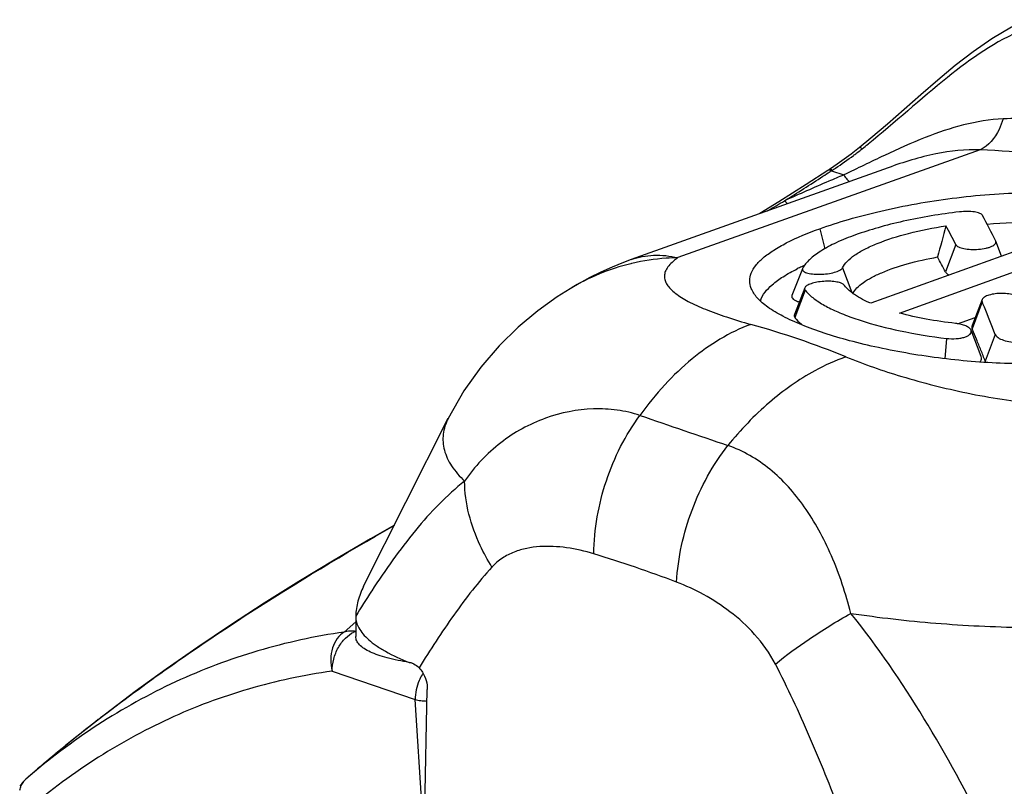
# Model space of a CAD drawing. Units: millimetres. Extents: x 0 to 210, y 0 to 297.
# Drawn here: x 140 to 149, y 78 to 85 of the extents above; entities that cross this region are included whole.
import ezdxf

# ---------------------------------------------------------------- set-up
doc = ezdxf.new("R2010")
doc.units = ezdxf.units.MM
doc.header["$LTSCALE"] = 19.36
doc.layers.get('0').update_dxf_attribs({"linetype": 'CONTINUOUS'})
doc.layers.add('RUNDUNGEN', color=7, linetype='CONTINUOUS')

msp = doc.modelspace()

# ---------------------------------------------------------------- linework, layer by layer
at = {"color": 7, "linetype": 'CONTINUOUS'}
for p, q in [((149.5002, 83.2348), (147.5149, 82.519)), ((147.7695, 82.4319), (149.7548, 83.1478)), ((148.628, 83.0709), (148.6273, 83.0727)), ((148.6797, 82.9389), (148.6281, 83.0709)), ((146.9065, 82.8268), (146.8131, 82.5878)), ((146.9075, 82.829), (146.9066, 82.8268)), ((147.2631, 82.8346), (147.346, 82.6146)), ((146.9267, 82.6564), (146.8342, 82.4199)), ((146.9299, 82.6371), (146.839, 82.3916)), ((148.506, 82.5515), (148.4163, 82.3217)), ((148.2882, 82.3372), (148.4443, 82.3935)), ((148.4985, 82.0457), (148.4073, 82.2792)), ((148.4199, 82.2846), (148.4169, 82.2916)), ((142.9994, 80.0004), (143.752, 81.495)), ((142.9292, 79.7353), (142.9291, 79.7299)), ((142.9291, 79.7299), (142.9291, 79.5526))]:
    msp.add_line(p, q, dxfattribs=at)
at = {"color": 9, "linetype": 'CONTINUOUS'}
for p, q in [((147.0607, 83.1828), (147.1055, 83.004)), ((148.2717, 83.0416), (148.1804, 82.7979)), ((148.5064, 82.5313), (148.4169, 82.2916)), ((148.6237, 82.2417), (148.5346, 82.0039)), ((148.1889, 82.2065), (148.175, 82.0256)), ((143.0713, 79.9601), (143.0685, 79.9558)), ((143.0713, 79.9601), (143.0685, 79.9558))]:
    msp.add_line(p, q, dxfattribs=at)
at = {"color": 7, "linetype": 'CONTINUOUS'}
for centre, radius, start, end in [((142.8647, 80.2606), 6.4122, 26.01201, 28.30876), ((182.301, 73.7839), 35.3942, 164.55826, 165.02197), ((142.8797, 80.3182), 6.0408, 26.7975, 28.57835), ((147.7823, 80.9599), 2.0813, 114.38258, 115.13109), ((143.0813, 80.1702), 5.7363, 27.26342, 28.77427), ((147.6926, 81.1499), 1.8712, 115.11622, 116.41116), ((138.9657, 78.5068), 10.3548, 22.59099, 22.87134), ((137.8138, 78.0333), 11.6002, 21.27119, 22.56463), ((139.147, 78.3354), 10.0788, 22.53571, 23.06828), ((138.5192, 78.0757), 10.7582, 21.9801, 22.53197), ((137.8228, 77.7952), 11.5089, 21.4501, 21.97744)]:
    msp.add_arc(centre, radius, start, end, dxfattribs=at)
at = {"color": 9, "linetype": 'CONTINUOUS'}
msp.add_arc((151.077, 74.7409), 9.5567, 146.92917, 148.49299, dxfattribs=at)
at = {"color": 7, "linetype": 'CONTINUOUS'}
for points, knots in [([(147.0607, 83.1828), (147.1449, 83.2131), (147.3245, 83.2705), (147.7161, 83.3714), (148.2462, 83.4654), (148.8975, 83.5161), (149.5176, 83.4899), (149.9848, 83.3944), (150.2898, 83.269), (150.4655, 83.1611), (150.5977, 83.0372), (150.6792, 82.8995), (150.7061, 82.7538), (150.6863, 82.6595), (150.6691, 82.6156)], [0, 0, 0, 0, 0.065182, 0.137157, 0.294313, 0.456524, 0.611845, 0.745078, 0.801059, 0.851159, 0.894492, 0.931682, 0.965685, 1, 1, 1, 1]), ([(148.304, 83.3326), (148.1363, 83.3133), (147.8928, 83.273), (147.5858, 83.1962), (147.3862, 83.1331), (147.2152, 83.0646), (147.0765, 82.9921), (146.9728, 82.9171), (146.9229, 82.8584), (146.9075, 82.829)], [0, 0, 0, 0, 0.334011, 0.486883, 0.625721, 0.747697, 0.850809, 0.934363, 1, 1, 1, 1]), ([(148.51, 83.3014), (148.5079, 83.3052), (148.5003, 83.3127), (148.4765, 83.325), (148.4333, 83.3343), (148.3721, 83.338), (148.3273, 83.3353), (148.304, 83.3326)], [0, 0, 0, 0, 0.061302, 0.143555, 0.37364, 0.671954, 1, 1, 1, 1]), ([(147.2631, 82.8346), (147.2737, 82.8556), (147.3064, 82.8975), (147.3745, 82.9523), (147.465, 83.005), (147.6232, 83.0757), (147.8648, 83.1499), (148.0722, 83.1908), (148.1845, 83.2079)], [0, 0, 0, 0, 0.069169, 0.154181, 0.256891, 0.37721, 0.664855, 1, 1, 1, 1]), ([(148.5509, 83.2244), (148.7025, 83.236), (148.9994, 83.2473), (149.2965, 83.2316), (149.4404, 83.2153)], [0, 0, 0, 0, 0.512079, 1, 1, 1, 1]), ([(146.4499, 82.6521), (146.4416, 82.6734), (146.432, 82.7197), (146.4475, 82.7919), (146.4908, 82.8614), (146.5591, 82.9288), (146.6517, 82.9952), (146.8176, 83.0884), (146.9592, 83.1461), (147.0607, 83.1828)], [0, 0, 0, 0, 0.077917, 0.156267, 0.245538, 0.352731, 0.481317, 0.632429, 1, 1, 1, 1]), ([(148.2717, 83.0416), (148.2738, 83.0376), (148.2811, 83.0296), (148.3045, 83.0159), (148.347, 83.0043), (148.4074, 82.9975), (148.474, 82.9985), (148.5288, 83.006), (148.5678, 83.0163), (148.5915, 83.0251), (148.6102, 83.0353), (148.6232, 83.0463), (148.6302, 83.0587), (148.6295, 83.0674), (148.6281, 83.0709)], [0, 0, 0, 0, 0.034207, 0.079164, 0.203854, 0.362995, 0.538098, 0.705611, 0.779079, 0.843021, 0.896438, 0.938542, 0.971058, 1, 1, 1, 1]), ([(147.3551, 82.6072), (147.365, 82.6249), (147.3932, 82.66), (147.4503, 82.7067), (147.5247, 82.7517), (147.6532, 82.8123), (147.8492, 82.8774), (148.0178, 82.915), (148.1093, 82.9314)], [0, 0, 0, 0, 0.072301, 0.159386, 0.262781, 0.382612, 0.667201, 1, 1, 1, 1]), ([(146.5325, 82.5382), (146.5488, 82.5955), (146.6192, 82.6764), (146.739, 82.7615), (146.8172, 82.8044), (146.8603, 82.8258)], [0, 0, 0, 0, 0.402119, 0.674682, 1, 1, 1, 1]), ([(146.9065, 82.8268), (146.9053, 82.8237), (146.9047, 82.8159), (146.9123, 82.8054), (146.9256, 82.797), (146.9444, 82.7898), (146.9682, 82.784), (147.0074, 82.7783), (147.0622, 82.7763), (147.1285, 82.7811), (147.1885, 82.7927), (147.2306, 82.8074), (147.2537, 82.8224), (147.261, 82.8306), (147.2631, 82.8346)], [0, 0, 0, 0, 0.025982, 0.054982, 0.094223, 0.145666, 0.208502, 0.281546, 0.449581, 0.62733, 0.789661, 0.918126, 0.96479, 1, 1, 1, 1]), ([(148.1804, 82.7979), (148.1818, 82.7953), (148.19, 82.7837), (148.2023, 82.7757), (148.2123, 82.7704)], [0, 0, 0, 0, 0.206241, 1, 1, 1, 1]), ([(147.2807, 82.6783), (147.2748, 82.6863), (147.2521, 82.6993), (147.2102, 82.7102), (147.156, 82.7158), (147.0961, 82.7149), (147.0374, 82.708), (146.9862, 82.6956), (146.9488, 82.6803), (146.9299, 82.6648), (146.9267, 82.6564)], [0, 0, 0, 0, 0.079167, 0.1979, 0.346771, 0.51151, 0.675006, 0.818678, 0.928626, 1, 1, 1, 1]), ([(147.5149, 82.519), (147.4651, 82.5406), (147.3801, 82.5836), (147.305, 82.6455), (147.2807, 82.6783)], [0, 0, 0, 0, 0.570497, 1, 1, 1, 1]), ([(150.073, 82.1525), (149.9189, 82.0969), (149.5754, 82.0165), (149.0281, 81.9716), (148.4468, 81.9896), (147.9614, 82.0493), (147.5892, 82.1208), (147.3349, 82.1817), (147.1073, 82.2489), (146.9086, 82.3204), (146.7399, 82.3965), (146.6044, 82.4759), (146.5056, 82.558), (146.4619, 82.6213), (146.4499, 82.6521)], [0, 0, 0, 0, 0.129414, 0.276851, 0.432982, 0.588123, 0.662703, 0.732338, 0.794648, 0.850124, 0.899068, 0.940709, 0.973865, 1, 1, 1, 1]), ([(146.8131, 82.5878), (146.8112, 82.5827), (146.8106, 82.5699), (146.8246, 82.5536), (146.8476, 82.5408), (146.8667, 82.5344), (146.8777, 82.5313)], [0, 0, 0, 0, 0.170977, 0.368297, 0.640728, 1, 1, 1, 1]), ([(146.9267, 82.6564), (146.9255, 82.6534), (146.9245, 82.6462), (146.9278, 82.6399), (146.9299, 82.6371)], [0, 0, 0, 0, 0.486948, 1, 1, 1, 1]), ([(146.9299, 82.6371), (146.9321, 82.6342), (146.9417, 82.6223), (146.952, 82.6111), (146.9603, 82.6029)], [0, 0, 0, 0, 0.239905, 1, 1, 1, 1]), ([(146.9603, 82.6029), (146.984, 82.5794), (147.0428, 82.5338), (147.1479, 82.4741), (147.2763, 82.4172), (147.4863, 82.3428), (147.792, 82.2651), (148.0509, 82.2231), (148.1889, 82.2065)], [0, 0, 0, 0, 0.07671, 0.169583, 0.277219, 0.398587, 0.680736, 1, 1, 1, 1]), ([(148.862, 82.5464), (148.858, 82.556), (148.8382, 82.5744), (148.7783, 82.5998), (148.6835, 82.6111), (148.5888, 82.6017), (148.5293, 82.5784), (148.5097, 82.5608), (148.506, 82.5515)], [0, 0, 0, 0, 0.080517, 0.196971, 0.504008, 0.809384, 0.922259, 1, 1, 1, 1]), ([(148.506, 82.5515), (148.5042, 82.5467), (148.5036, 82.5394), (148.5057, 82.5329), (148.5064, 82.5313)], [0, 0, 0, 0, 0.74147, 1, 1, 1, 1]), ([(146.8342, 82.4199), (146.8325, 82.4154), (146.8311, 82.4049), (146.8359, 82.3956), (146.839, 82.3916)], [0, 0, 0, 0, 0.487189, 1, 1, 1, 1]), ([(148.2699, 82.34), (148.1819, 82.3496), (148.0138, 82.374), (147.8479, 82.4106), (147.7695, 82.4319)], [0, 0, 0, 0, 0.521406, 1, 1, 1, 1]), ([(146.839, 82.3916), (146.8435, 82.3857), (146.8644, 82.3608), (146.8886, 82.3389), (146.9081, 82.3233)], [0, 0, 0, 0, 0.230536, 1, 1, 1, 1]), ([(148.4073, 82.2792), (148.4042, 82.2872), (148.3899, 82.303), (148.359, 82.3198), (148.3177, 82.333), (148.2865, 82.3381), (148.2699, 82.34)], [0, 0, 0, 0, 0.165589, 0.391886, 0.67641, 1, 1, 1, 1]), ([(148.1889, 82.2065), (148.2176, 82.2031), (148.2606, 82.2019), (148.3151, 82.2084), (148.3503, 82.2169), (148.3787, 82.2286), (148.3991, 82.243), (148.4106, 82.2608), (148.4094, 82.2739), (148.4073, 82.2792)], [0, 0, 0, 0, 0.338989, 0.500056, 0.642831, 0.762732, 0.858054, 0.932356, 1, 1, 1, 1]), ([(148.4163, 82.3217), (148.4144, 82.317), (148.4124, 82.3066), (148.4149, 82.2963), (148.4169, 82.2916)], [0, 0, 0, 0, 0.49739, 1, 1, 1, 1]), ([(148.6237, 82.2417), (148.6281, 82.2303), (148.6516, 82.2086), (148.7204, 82.1791), (148.7845, 82.1709), (148.8297, 82.1716)], [0, 0, 0, 0, 0.162749, 0.398454, 1, 1, 1, 1]), ([(148.4882, 81.9958), (148.4941, 82.0028), (148.5036, 82.0189), (148.5016, 82.0378), (148.4985, 82.0457)], [0, 0, 0, 0, 0.519695, 1, 1, 1, 1]), ([(142.9291, 79.7298), (142.9291, 79.713), (142.9341, 79.6776), (142.9565, 79.6255), (142.9936, 79.573), (143.0458, 79.5206), (143.1132, 79.4687), (143.2307, 79.3961), (143.3311, 79.351), (143.4032, 79.3228)], [0, 0, 0, 0, 0.076998, 0.161119, 0.257436, 0.369131, 0.498298, 0.645839, 1, 1, 1, 1]), ([(143.4032, 79.3228), (143.3378, 79.3332), (143.2449, 79.3513), (143.1307, 79.3853), (143.0619, 79.4122), (143.0059, 79.442), (142.9637, 79.4749), (142.9358, 79.5115), (142.9291, 79.5396), (142.9291, 79.5526)], [0, 0, 0, 0, 0.357589, 0.509505, 0.642407, 0.755757, 0.850383, 0.929352, 1, 1, 1, 1])]:
    msp.add_open_spline(points, degree=3, knots=knots, dxfattribs=at)
msp.add_open_spline([(148.5346, 82.0039), (148.5362, 81.9998), (148.5382, 81.9958), (148.5406, 81.9921)], degree=3, dxfattribs=at)
at = {"color": 9, "linetype": 'CONTINUOUS'}
for points, knots in [([(143.8985, 80.9352), (143.8184, 80.8728), (143.6649, 80.7332), (143.3806, 80.4128), (143.1921, 80.1453), (143.0713, 79.9601)], [0, 0, 0, 0, 0.237229, 0.48331, 1, 1, 1, 1]), ([(148.5459, 77.8143), (148.3726, 78.1575), (148.0071, 78.8295), (147.576, 79.4639), (147.3371, 79.7591)], [0, 0, 0, 0, 0.503109, 1, 1, 1, 1])]:
    msp.add_open_spline(points, degree=3, knots=knots, dxfattribs=at)
at = {"layer": 'RUNDUNGEN', "color": 9, "linetype": 'CONTINUOUS'}
for p, q in [((148.489, 83.8851), (145.7978, 82.9254)), ((147.1645, 83.6985), (147.1526, 83.6908)), ((147.1645, 83.6985), (147.2739, 83.6611)), ((142.9291, 79.6834), (142.8271, 79.5925)), ((142.7181, 79.2443), (143.4579, 78.9913)), ((143.5396, 77.7219), (143.4579, 78.9913)), ((139.9915, 78.283), (139.9917, 78.2831))]:
    msp.add_line(p, q, dxfattribs=at)
at = {"layer": 'RUNDUNGEN', "color": 7, "linetype": 'CONTINUOUS'}
for p, q in [((147.6694, 83.7259), (145.3826, 82.9082)), ((147.1557, 83.7164), (147.1419, 83.7073)), ((144.8382, 82.6485), (144.8382, 82.6485)), ((143.752, 81.495), (143.7517, 81.4944)), ((143.5324, 77.3495), (143.566, 79.0803))]:
    msp.add_line(p, q, dxfattribs=at)
for points in [[(148.9003, 85.0434), (148.7667, 84.9773), (148.5928, 84.8741), (148.4263, 84.7588), (148.2658, 84.6347), (148.1106, 84.5055), (147.9593, 84.3741), (147.8114, 84.2434), (147.6647, 84.1146), (147.5162, 83.9884), (147.4125, 83.9039)], [(147.4124, 83.9039), (147.4005, 83.8944), (147.3389, 83.8467), (147.2774, 83.801), (147.2164, 83.7576), (147.1557, 83.7164)], [(147.1339, 83.7021), (146.9406, 83.5772), (146.6953, 83.4216), (146.5279, 83.3177)], [(145.3824, 82.9081), (145.3126, 82.8822), (145.2119, 82.8412), (145.112, 82.7962), (145.0142, 82.7477), (144.9197, 82.6964), (144.8382, 82.6485)], [(144.8382, 82.6485), (144.7238, 82.5755), (144.5499, 82.4509), (144.3757, 82.3061), (144.2052, 82.1398), (144.0426, 81.9512), (143.8918, 81.7396), (143.7517, 81.4944)], [(143.2739, 80.5454), (143.0594, 80.423), (142.7362, 80.2329), (142.421, 80.0414), (142.1138, 79.8486), (141.8145, 79.6544), (141.5233, 79.4586), (141.2404, 79.2615), (140.9661, 79.0628), (140.7006, 78.8629), (140.4444, 78.6618), (140.1979, 78.4596), (139.9917, 78.2831)]]:
    msp.add_lwpolyline(points, dxfattribs=at)
at = {"layer": 'RUNDUNGEN', "color": 9, "linetype": 'CONTINUOUS'}
for centre, radius, start, end in [((143.4012, 89.04), 6.5405, 308.12978, 308.69763), ((145.1892, 86.749), 3.6343, 303.58548, 306.72331), ((145.0436, 86.9459), 3.8791, 306.70864, 307.40824), ((144.9812, 87.0275), 3.9818, 307.40818, 308.12694), ((130.3486, 109.5402), 30.8313, 302.13217, 302.88462), ((129.9795, 110.1124), 31.5122, 302.88333, 303.02242), ((145.5852, 86.1504), 2.9165, 302.78719, 302.97179), ((145.3663, 86.4878), 3.3187, 302.97288, 303.53394), ((113.8831, 138.6561), 64.2634, 300.600286, 300.756649), ((145.816, 81.0437), 1.8792, 103.43473, 121.35405), ((145.8285, 81.0007), 1.9239, 103.21662, 103.49978), ((144.3459, 74.8081), 7.811, 67.83128, 74.40753), ((211.5527, 273.4847), 203.0227, 251.00149, 251.23494), ((141.6043, 69.014), 11.7892, 69.22422, 73.01228), ((142.9945, 79.4115), 0.198, 108.93425, 114.33611), ((143.8727, 79.0008), 0.411, 146.87772, 149.06389), ((150.4981, 66.1042), 16.0863, 127.62184, 127.81219), ((150.1183, 66.5914), 15.4686, 127.80721, 128.76365), ((149.4046, 67.4779), 14.3305, 128.7576, 129.95444), ((148.6918, 68.3257), 13.2228, 129.94626, 131.14575)]:
    msp.add_arc(centre, radius, start, end, dxfattribs=at)
at = {"layer": 'RUNDUNGEN', "color": 7, "linetype": 'CONTINUOUS'}
for centre, radius, start, end in [((143.9312, 82.7962), 3.5133, 261.35629, 261.48095), ((140.1902, 78.0563), 0.3014, 131.1905, 147.23019)]:
    msp.add_arc(centre, radius, start, end, dxfattribs=at)
at = {"layer": 'RUNDUNGEN', "color": 9, "linetype": 'CONTINUOUS'}
for points, knots in [([(148.8735, 84.9554), (148.6279, 84.8527), (148.1503, 84.5174), (147.7308, 84.128), (147.4904, 83.9355)], [0, 0, 0, 0, 0.463606, 1, 1, 1, 1]), ([(152.5965, 82.8254), (152.4697, 82.9417), (152.199, 83.1585), (151.6124, 83.5309), (150.8114, 83.8888), (149.9541, 84.0965), (149.2429, 84.1663), (148.8784, 84.1677), (148.6936, 84.1602)], [0, 0, 0, 0, 0.12221, 0.245671, 0.49296, 0.741506, 0.868625, 1, 1, 1, 1]), ([(148.6936, 84.1602), (148.4562, 84.1506), (148.0922, 84.0435), (147.634, 83.8368), (147.3946, 83.719), (147.2739, 83.6611)], [0, 0, 0, 0, 0.471369, 0.734434, 1, 1, 1, 1]), ([(148.6936, 84.1602), (148.6838, 84.1281), (148.643, 84.0207), (148.5644, 83.9184), (148.489, 83.8851)], [0, 0, 0, 0, 0.289889, 1, 1, 1, 1]), ([(147.4396, 83.8952), (147.4367, 83.8972), (147.4312, 83.9007), (147.4227, 83.9049), (147.4152, 83.9061), (147.4125, 83.9039)], [0, 0, 0, 0, 0.361213, 0.647065, 1, 1, 1, 1]), ([(148.489, 83.8851), (148.3572, 83.8894), (148.0762, 83.8588), (147.8085, 83.7756), (147.6694, 83.7259)], [0, 0, 0, 0, 0.47169, 1, 1, 1, 1]), ([(152.2668, 82.593), (152.1353, 82.6923), (151.86, 82.8779), (151.2775, 83.2024), (150.5019, 83.5278), (149.5161, 83.7913), (148.835, 83.8711), (148.489, 83.8851)], [0, 0, 0, 0, 0.122142, 0.245706, 0.493897, 0.743356, 1, 1, 1, 1]), ([(147.2739, 83.6611), (147.2293, 83.6427), (147.0526, 83.5685), (146.8774, 83.4909), (146.747, 83.4316)], [0, 0, 0, 0, 0.251824, 1, 1, 1, 1]), ([(147.1724, 83.7036), (147.1695, 83.7052), (147.1603, 83.7097), (147.1479, 83.7112), (147.1419, 83.7073)], [0, 0, 0, 0, 0.317779, 1, 1, 1, 1]), ([(147.1645, 83.6985), (147.1626, 83.6996), (147.1557, 83.703), (147.1479, 83.7052), (147.1424, 83.7048)], [0, 0, 0, 0, 0.291265, 1, 1, 1, 1]), ([(147.2739, 83.6611), (147.2829, 83.6481), (147.2985, 83.627), (147.3171, 83.6078), (147.326, 83.6024)], [0, 0, 0, 0, 0.603452, 1, 1, 1, 1]), ([(146.747, 83.4316), (146.7494, 83.4291), (146.7584, 83.42), (146.768, 83.4114), (146.7753, 83.4056)], [0, 0, 0, 0, 0.269015, 1, 1, 1, 1]), ([(145.3827, 82.9082), (145.4461, 82.9309), (145.5862, 82.9569), (145.727, 82.9413), (145.7978, 82.9254)], [0, 0, 0, 0, 0.481581, 1, 1, 1, 1]), ([(145.7978, 82.9254), (145.7631, 82.9246), (145.6257, 82.918), (145.4889, 82.8972), (145.3886, 82.8737)], [0, 0, 0, 0, 0.251939, 1, 1, 1, 1]), ([(145.7978, 82.9254), (145.7794, 82.9126), (145.7469, 82.8874), (145.7081, 82.8459), (145.684, 82.8042), (145.675, 82.7621), (145.6813, 82.7208), (145.7012, 82.6814), (145.7328, 82.6435), (145.7936, 82.5908), (145.8974, 82.5287), (146.0506, 82.4599), (146.2369, 82.3928), (146.3727, 82.3519), (146.4455, 82.3316)], [0, 0, 0, 0, 0.059754, 0.109199, 0.150346, 0.186453, 0.221562, 0.259413, 0.302524, 0.352219, 0.473043, 0.622557, 0.798994, 1, 1, 1, 1]), ([(146.4454, 82.3316), (146.2561, 82.261), (145.9834, 82.0924), (145.6721, 81.7947), (145.5282, 81.6164), (145.4599, 81.5212)], [0, 0, 0, 0, 0.469454, 0.727762, 1, 1, 1, 1]), ([(147.2937, 82.0415), (147.198, 82.0084), (146.955, 81.8988), (146.5914, 81.6402), (146.3543, 81.3915), (146.2426, 81.2535)], [0, 0, 0, 0, 0.228542, 0.599019, 1, 1, 1, 1]), ([(147.2933, 82.0417), (147.4559, 81.9755), (147.811, 81.8537), (148.3807, 81.7094), (148.8934, 81.6283), (149.3141, 81.6031), (149.5233, 81.6081), (149.6255, 81.6163)], [0, 0, 0, 0, 0.220541, 0.470872, 0.737662, 0.871198, 1, 1, 1, 1]), ([(145.4599, 81.5212), (145.3939, 81.5428), (145.2565, 81.5742), (144.9704, 81.5883), (144.6044, 81.515), (144.2014, 81.2941), (143.9866, 81.065), (143.8985, 80.9352)], [0, 0, 0, 0, 0.117059, 0.236184, 0.481142, 0.735283, 1, 1, 1, 1]), ([(143.7517, 81.4944), (143.7296, 81.4502), (143.7061, 81.379), (143.7039, 81.2817), (143.7206, 81.1839), (143.7805, 81.0601), (143.855, 80.9764), (143.8985, 80.9352)], [0, 0, 0, 0, 0.237644, 0.35108, 0.465691, 0.711967, 1, 1, 1, 1]), ([(145.0487, 80.2888), (145.0513, 80.5089), (145.1295, 80.9476), (145.33, 81.3461), (145.4599, 81.5212)], [0, 0, 0, 0, 0.502364, 1, 1, 1, 1]), ([(145.7861, 80.0366), (145.7977, 80.2552), (145.8941, 80.69), (146.1076, 81.0808), (146.2426, 81.2535)], [0, 0, 0, 0, 0.499657, 1, 1, 1, 1]), ([(147.3371, 79.7591), (147.2931, 79.9339), (147.2093, 80.1874), (147.0571, 80.4992), (146.8902, 80.7695), (146.6851, 81.001), (146.4413, 81.1692), (146.3099, 81.2295), (146.2426, 81.2535)], [0, 0, 0, 0, 0.281078, 0.413677, 0.540143, 0.776001, 0.888633, 1, 1, 1, 1]), ([(144.1417, 80.1713), (144.1034, 80.233), (143.9746, 80.4687), (143.899, 80.7389), (143.8985, 80.9352)], [0, 0, 0, 0, 0.270236, 1, 1, 1, 1]), ([(140.6783, 78.8455), (141.0949, 79.1665), (141.9436, 79.7581), (142.8296, 80.2905), (143.271, 80.5403)], [0, 0, 0, 0, 0.509137, 1, 1, 1, 1]), ([(145.0487, 80.2888), (144.9695, 80.313), (144.8104, 80.3494), (144.6075, 80.3605), (144.4508, 80.3404), (144.3377, 80.3079), (144.231, 80.2538), (144.1691, 80.2014), (144.1417, 80.1713)], [0, 0, 0, 0, 0.258506, 0.507305, 0.629129, 0.750282, 0.872753, 1, 1, 1, 1]), ([(144.1417, 80.1713), (144.081, 80.1046), (143.9641, 79.9646), (143.7439, 79.6679), (143.5911, 79.4339), (143.4922, 79.2748)], [0, 0, 0, 0, 0.244199, 0.492956, 1, 1, 1, 1]), ([(146.6656, 79.3081), (146.6161, 79.4035), (146.4942, 79.5739), (146.2708, 79.7761), (146.0339, 79.9288), (145.8687, 80.0053), (145.7861, 80.0366)], [0, 0, 0, 0, 0.276775, 0.532697, 0.772435, 1, 1, 1, 1]), ([(146.6656, 79.3081), (146.7611, 79.3875), (146.9802, 79.5461), (147.2105, 79.687), (147.3371, 79.7591)], [0, 0, 0, 0, 0.460499, 1, 1, 1, 1]), ([(147.3371, 79.7591), (147.5883, 79.7217), (148.0978, 79.6633), (148.8645, 79.6256), (149.6209, 79.6407), (150.1168, 79.6891), (150.357, 79.7245)], [0, 0, 0, 0, 0.251505, 0.507388, 0.759544, 1, 1, 1, 1]), ([(142.8271, 79.5925), (142.5674, 79.5552), (142.0537, 79.4436), (141.3149, 79.1653), (140.6194, 78.7801), (140.1941, 78.4585), (139.9915, 78.283)], [0, 0, 0, 0, 0.248696, 0.496367, 0.74589, 1, 1, 1, 1]), ([(142.8271, 79.5925), (142.8026, 79.5783), (142.7578, 79.5358), (142.7168, 79.4495), (142.7016, 79.3485), (142.7096, 79.2785), (142.7181, 79.2443)], [0, 0, 0, 0, 0.219045, 0.462424, 0.726705, 1, 1, 1, 1]), ([(142.7181, 79.2443), (142.7181, 79.2804), (142.7286, 79.3537), (142.7693, 79.4549), (142.8306, 79.5388), (142.8847, 79.5791), (142.9129, 79.5919)], [0, 0, 0, 0, 0.260214, 0.526019, 0.777564, 1, 1, 1, 1]), ([(142.9303, 79.5987), (142.9215, 79.5999), (142.887, 79.6028), (142.8519, 79.5991), (142.8271, 79.5925)], [0, 0, 0, 0, 0.255167, 1, 1, 1, 1]), ([(147.2432, 77.9919), (147.156, 78.2161), (146.976, 78.6604), (146.7754, 79.0962), (146.6656, 79.3081)], [0, 0, 0, 0, 0.502022, 1, 1, 1, 1]), ([(142.7181, 79.2443), (142.4674, 79.2094), (141.971, 79.1036), (141.2569, 78.8366), (140.5842, 78.4652), (140.1729, 78.1544), (139.977, 77.9847)], [0, 0, 0, 0, 0.248454, 0.495984, 0.745562, 1, 1, 1, 1]), ([(143.5202, 79.2121), (143.5102, 79.1955), (143.4753, 79.1268), (143.4579, 79.0489), (143.4579, 78.9913)], [0, 0, 0, 0, 0.251768, 1, 1, 1, 1]), ([(143.4579, 78.9913), (143.4741, 78.9872), (143.5094, 78.9819), (143.5449, 78.979), (143.5638, 78.9781)], [0, 0, 0, 0, 0.468214, 1, 1, 1, 1]), ([(139.9374, 78.1839), (139.9401, 78.1985), (139.9485, 78.2266), (139.9638, 78.2519), (139.9726, 78.263)], [0, 0, 0, 0, 0.510335, 1, 1, 1, 1]), ([(139.9726, 78.263), (139.9741, 78.2649), (139.9799, 78.2719), (139.9864, 78.2785), (139.9915, 78.283)], [0, 0, 0, 0, 0.253621, 1, 1, 1, 1])]:
    msp.add_open_spline(points, degree=3, knots=knots, dxfattribs=at)
msp.add_open_spline([(147.1424, 83.7048), (147.1395, 83.7046), (147.1364, 83.7037), (147.1339, 83.7021)], degree=3, dxfattribs=at)
at = {"layer": 'RUNDUNGEN', "color": 7, "linetype": 'CONTINUOUS'}
for points, knots in [([(142.9994, 80.0004), (142.9782, 79.9583), (142.9444, 79.872), (142.9305, 79.7801), (142.9292, 79.7353)], [0, 0, 0, 0, 0.512783, 1, 1, 1, 1]), ([(143.4108, 79.3217), (143.416, 79.3209), (143.423, 79.3192), (143.4298, 79.3169), (143.4315, 79.3163)], [0, 0, 0, 0, 0.74307, 1, 1, 1, 1]), ([(143.4315, 79.3163), (143.4368, 79.3143), (143.4593, 79.3042), (143.4789, 79.2883), (143.4922, 79.2748)], [0, 0, 0, 0, 0.230337, 1, 1, 1, 1]), ([(143.4922, 79.2748), (143.504, 79.2627), (143.547, 79.2067), (143.567, 79.1337), (143.566, 79.0803)], [0, 0, 0, 0, 0.240386, 1, 1, 1, 1])]:
    msp.add_open_spline(points, degree=3, knots=knots, dxfattribs=at)

doc.saveas('drawing.dxf')
